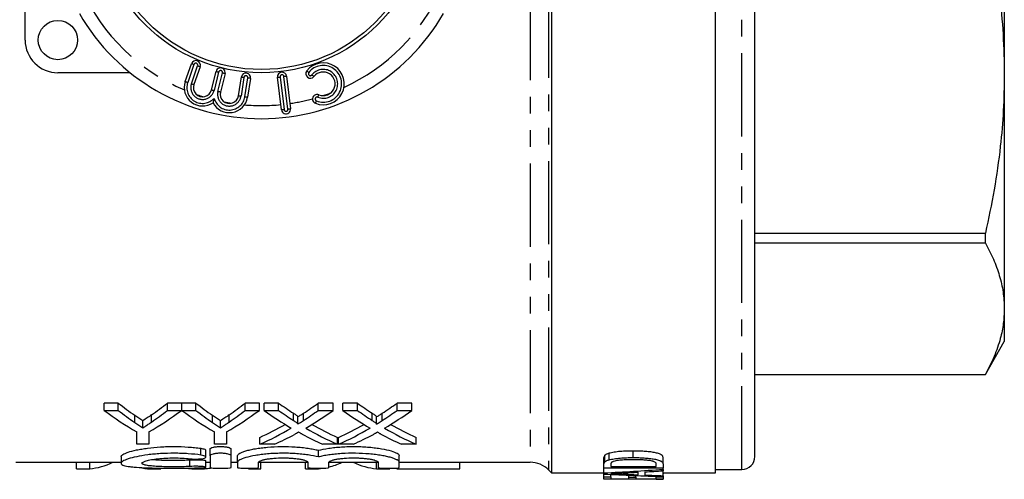
# Model space of a CAD drawing. Extents: x 135 to 268, y 42 to 280.
# Drawn here: x 193 to 268, y 42 to 77 of the extents above; entities that cross this region are included whole.
import ezdxf

# ---------------------------------------------------------------- set-up
doc = ezdxf.new("R2010")
doc.units = 0
doc.linetypes.add('PHANTOM', pattern=[12.7, 6.35, -1.27, 1.27, -1.27, 1.27, -1.27])
doc.layers.get('0').update_dxf_attribs({"linetype": 'CONTINUOUS'})

msp = doc.modelspace()

# ---------------------------------------------------------------- linework, layer by layer
at = {"color": 7, "linetype": 'CONTINUOUS'}
for p, q in [((268.159, 98.193), (268.159, 72.936)), ((249.159, 43.814), (249.159, 81.103)), ((246.159, 42.564), (246.159, 80.708)), ((233.659, 79.062), (233.659, 42.564)), ((193.559, 75.564), (193.559, 78.522)), ((205.755, 72.388), (206.227, 73.759)), ((206.888, 73.531), (206.416, 72.16)), ((201.572, 73.064), (196.059, 73.064)), ((207.757, 71.763), (208.108, 73.17)), ((208.787, 73), (208.437, 71.593)), ((213.479, 72.803), (213.784, 70.322)), ((268.159, 72.936), (268.159, 55.076)), ((209.807, 71.315), (210.034, 72.747)), ((210.725, 72.637), (210.499, 71.205)), ((213.089, 70.237), (212.784, 72.718)), ((249.159, 60.846), (266.716, 60.846)), ((266.716, 60.084), (266.716, 60.846)), ((266.716, 60.084), (249.159, 60.084)), ((268.159, 55.076), (268.159, 52.564)), ((266.716, 50.064), (268.159, 52.564)), ((249.159, 50.069), (266.716, 50.069)), ((249.159, 50.064), (266.716, 50.064)), ((266.716, 50.064), (266.716, 50.069)), ((200.653, 47.884), (199.568, 47.884)), ((199.568, 47.325), (199.568, 47.884)), ((199.568, 47.325), (200.653, 47.325)), ((200.653, 47.325), (200.653, 47.884)), ((205.485, 47.884), (204.401, 47.884)), ((204.401, 47.325), (204.401, 47.884)), ((204.401, 47.325), (205.485, 47.325)), ((205.485, 47.325), (205.485, 47.884)), ((206.57, 47.884), (205.495, 47.884)), ((205.495, 47.325), (205.495, 47.884)), ((205.495, 47.325), (206.57, 47.325)), ((206.57, 47.325), (206.57, 47.884)), ((211.402, 47.884), (210.317, 47.884)), ((210.317, 47.325), (210.317, 47.884)), ((210.317, 47.325), (211.402, 47.325)), ((211.402, 47.325), (211.402, 47.884)), ((212.869, 47.884), (211.765, 47.884)), ((211.765, 47.325), (211.765, 47.884)), ((211.765, 47.325), (212.869, 47.325)), ((212.869, 47.325), (212.869, 47.884)), ((217.015, 47.884), (215.895, 47.884)), ((215.895, 47.325), (215.895, 47.884)), ((215.895, 47.325), (217.015, 47.325)), ((217.015, 47.325), (217.015, 47.884)), ((218.869, 47.884), (217.765, 47.884)), ((217.765, 47.325), (217.765, 47.884)), ((217.765, 47.325), (218.869, 47.325)), ((218.869, 47.325), (218.869, 47.884)), ((223.015, 47.884), (221.895, 47.884)), ((221.895, 47.325), (221.895, 47.884)), ((221.895, 47.325), (223.015, 47.325)), ((223.015, 47.325), (223.015, 47.884)), ((201.914, 46.4), (201.914, 46.946)), ((202.528, 45.994), (202.528, 46.534)), ((203.19, 46.432), (203.19, 46.979)), ((207.83, 46.4), (207.83, 46.946)), ((208.445, 45.994), (208.445, 46.534)), ((209.106, 46.432), (209.106, 46.979)), ((214.003, 46.55), (214.003, 47.098)), ((214.341, 46.28), (214.341, 46.824)), ((214.765, 46.549), (214.765, 47.097)), ((220.003, 46.55), (220.003, 47.098)), ((220.341, 46.28), (220.341, 46.824)), ((220.765, 46.549), (220.765, 47.097)), ((202.068, 44.735), (202.068, 45.682)), ((202.985, 45.682), (202.985, 44.735)), ((207.985, 44.735), (207.985, 45.682)), ((208.902, 45.682), (208.902, 44.735)), ((211.432, 44.735), (211.432, 45.258)), ((217.348, 44.735), (217.348, 45.258)), ((217.432, 44.735), (217.432, 45.258)), ((223.348, 44.735), (223.348, 45.258)), ((202.985, 44.735), (202.068, 44.735)), ((207.33, 43.767), (207.33, 44.278)), ((207.646, 43.867), (207.646, 44.38)), ((208.902, 44.735), (207.985, 44.735)), ((209.246, 43.867), (209.246, 44.38)), ((212.55, 44.735), (211.432, 44.735)), ((215.903, 43.769), (215.903, 44.28)), ((217.348, 44.735), (216.243, 44.735)), ((218.55, 44.735), (217.432, 44.735)), ((223.348, 44.735), (222.243, 44.735)), ((200.864, 43.793), (200.864, 43.294)), ((207.646, 43.867), (207.646, 42.956)), ((209.246, 42.956), (209.246, 43.867)), ((209.746, 43.365), (209.746, 43.871)), ((222.059, 43.365), (222.059, 43.871)), ((237.659, 43.221), (237.659, 43.721)), ((237.724, 43.395), (237.724, 43.895)), ((238.046, 43.548), (238.046, 44.048)), ((239.885, 43.722), (239.885, 44.222)), ((242.159, 43.236), (242.159, 43.736)), ((192.859, 43.364), (200.864, 43.364)), ((197.474, 42.876), (197.474, 43.364)), ((197.474, 42.876), (198.482, 42.876)), ((198.482, 42.876), (198.482, 43.364)), ((202.893, 42.876), (203.901, 42.876)), ((206.255, 42.876), (207.223, 42.876)), ((207.223, 42.876), (207.223, 42.963)), ((207.33, 42.99), (207.33, 43.491)), ((207.33, 43.364), (207.646, 43.364)), ((209.246, 43.364), (209.746, 43.364)), ((209.746, 43.365), (209.746, 42.956)), ((210.585, 42.876), (211.508, 42.876)), ((211.346, 42.956), (211.346, 43.365)), ((211.401, 43.364), (215.085, 43.364)), ((211.508, 42.876), (211.508, 43.364)), ((214.91, 42.876), (214.91, 43.364)), ((214.91, 42.876), (215.918, 42.876)), ((215.103, 43.365), (215.103, 42.956)), ((216.703, 42.956), (216.703, 43.365)), ((216.758, 43.364), (220.442, 43.364)), ((220.329, 42.876), (220.329, 43.364)), ((220.329, 42.876), (221.337, 42.876)), ((220.459, 43.365), (220.459, 42.956)), ((221.867, 42.876), (221.867, 42.926)), ((221.867, 42.876), (226.688, 42.876)), ((222.059, 42.956), (222.059, 43.365)), ((222.059, 43.364), (232.031, 43.364)), ((226.688, 42.876), (226.688, 43.364)), ((233.445, 42.779), (233.659, 42.564)), ((237.659, 42.92), (237.659, 43.221)), ((242.159, 42.92), (237.659, 42.92)), ((237.659, 42.553), (237.659, 42.92)), ((238.179, 43.223), (238.179, 43.041)), ((238.179, 43.041), (241.64, 43.041)), ((241.64, 43.041), (241.64, 43.226)), ((242.159, 43.236), (242.159, 42.92)), ((242.159, 42.825), (242.159, 42.92)), ((242.159, 42.825), (242.159, 42.713)), ((246.159, 42.814), (248.159, 42.814)), ((233.659, 42.564), (237.659, 42.564)), ((237.602, 42.531), (237.602, 42.564)), ((237.659, 42.46), (237.659, 42.553)), ((237.659, 42.243), (237.659, 42.46)), ((237.659, 42.077), (237.659, 42.243)), ((237.659, 42.243), (238.179, 42.243)), ((242.159, 42.077), (237.659, 42.077)), ((238.179, 42.243), (238.179, 42.435)), ((238.179, 42.243), (238.179, 42.095)), ((238.179, 42.095), (239.563, 42.095)), ((239.006, 42.467), (239.006, 42.545)), ((239.563, 42.228), (239.563, 42.373)), ((239.563, 42.095), (239.563, 42.228)), ((239.563, 42.228), (240.082, 42.228)), ((240.082, 42.228), (240.082, 42.352)), ((240.082, 42.228), (240.082, 42.095)), ((240.082, 42.095), (241.64, 42.095)), ((240.256, 42.413), (240.256, 42.608)), ((240.775, 42.636), (240.775, 42.392)), ((241.64, 42.254), (241.64, 42.291)), ((241.64, 42.254), (242.159, 42.254)), ((241.64, 42.095), (241.64, 42.254)), ((241.64, 42.066), (241.64, 42.077)), ((241.64, 42.066), (242.159, 42.066)), ((241.64, 42.064), (241.64, 42.066)), ((241.64, 42.064), (242.159, 42.064)), ((242.159, 42.338), (242.159, 42.713)), ((242.159, 42.564), (246.159, 42.564)), ((242.159, 42.472), (242.217, 42.532)), ((242.159, 42.338), (242.159, 42.273)), ((242.159, 42.254), (242.159, 42.273)), ((242.159, 42.254), (242.159, 42.077)), ((242.159, 42.066), (242.159, 42.077)), ((242.159, 42.066), (242.159, 42.064)), ((242.217, 42.532), (242.217, 42.564))]:
    msp.add_line(p, q, dxfattribs=at)
at = {"color": 8, "linetype": 'PHANTOM'}
for p, q in [((248.159, 42.814), (248.159, 80.971)), ((232.031, 78.848), (232.031, 43.364)), ((233.445, 79.034), (233.445, 42.779)), ((206.416, 73.694), (205.944, 72.323)), ((206.227, 72.225), (206.699, 73.596)), ((208.302, 73.121), (207.952, 71.714)), ((208.243, 71.642), (208.593, 73.049)), ((213.585, 70.298), (213.28, 72.779)), ((210.232, 72.715), (210.005, 71.283)), ((210.301, 71.236), (210.528, 72.668)), ((212.983, 72.742), (213.287, 70.261)), ((206.946, 43.915), (206.946, 44.428)), ((206.113, 43.048), (206.113, 43.55))]:
    msp.add_line(p, q, dxfattribs=at)
at = {"color": 8, "linetype": 'PHANTOM', "flags": 128}
for points in [[(206.416, 73.694), (206.379, 73.706), (206.343, 73.719), (206.311, 73.73), (206.282, 73.74), (206.258, 73.748), (206.241, 73.754), (206.23, 73.758), (206.227, 73.759)], [(206.699, 73.596), (206.736, 73.583), (206.772, 73.571), (206.804, 73.56), (206.833, 73.55), (206.857, 73.542), (206.874, 73.536), (206.885, 73.532), (206.888, 73.531)], [(208.108, 73.17), (208.112, 73.169), (208.123, 73.166), (208.141, 73.161), (208.165, 73.155), (208.195, 73.148), (208.228, 73.14), (208.264, 73.131), (208.302, 73.121)], [(208.787, 73), (208.784, 73.001), (208.773, 73.004), (208.755, 73.008), (208.731, 73.014), (208.701, 73.022), (208.668, 73.03), (208.631, 73.039), (208.593, 73.049)], [(213.479, 72.803), (213.475, 72.803), (213.464, 72.801), (213.445, 72.799), (213.421, 72.796), (213.391, 72.792), (213.356, 72.788), (213.319, 72.784), (213.28, 72.779)], [(215.015, 73.211), (215.018, 73.208), (215.026, 73.201), (215.041, 73.19), (215.061, 73.174), (215.084, 73.156), (215.112, 73.134), (215.141, 73.111), (215.172, 73.087)], [(215.408, 72.902), (215.439, 72.878), (215.468, 72.855), (215.495, 72.833), (215.519, 72.815), (215.539, 72.799), (215.553, 72.788), (215.562, 72.781), (215.565, 72.778)], [(205.944, 72.323), (205.907, 72.335), (205.871, 72.348), (205.839, 72.359), (205.81, 72.369), (205.786, 72.377), (205.769, 72.383), (205.758, 72.387), (205.755, 72.388)], [(206.227, 72.225), (206.264, 72.212), (206.3, 72.2), (206.332, 72.189), (206.361, 72.179), (206.385, 72.171), (206.402, 72.165), (206.413, 72.161), (206.416, 72.16)], [(210.034, 72.747), (210.038, 72.746), (210.049, 72.744), (210.067, 72.741), (210.092, 72.738), (210.122, 72.733), (210.156, 72.727), (210.193, 72.721), (210.232, 72.715)], [(210.725, 72.637), (210.722, 72.638), (210.71, 72.64), (210.692, 72.642), (210.668, 72.646), (210.638, 72.651), (210.604, 72.656), (210.566, 72.662), (210.528, 72.668)], [(212.784, 72.718), (212.788, 72.718), (212.799, 72.72), (212.818, 72.722), (212.842, 72.725), (212.872, 72.729), (212.907, 72.733), (212.944, 72.738), (212.983, 72.742)], [(207.757, 71.763), (207.761, 71.762), (207.772, 71.759), (207.79, 71.755), (207.814, 71.749), (207.844, 71.741), (207.877, 71.733), (207.914, 71.724), (207.952, 71.714)], [(208.437, 71.593), (208.433, 71.594), (208.422, 71.597), (208.404, 71.602), (208.38, 71.608), (208.35, 71.615), (208.317, 71.623), (208.28, 71.632), (208.243, 71.642)], [(209.807, 71.315), (209.811, 71.314), (209.822, 71.312), (209.841, 71.309), (209.865, 71.305), (209.895, 71.301), (209.929, 71.295), (209.966, 71.289), (210.005, 71.283)], [(215.863, 71.202), (215.878, 71.238), (215.892, 71.273), (215.905, 71.305), (215.916, 71.333), (215.925, 71.356), (215.932, 71.373), (215.936, 71.384), (215.938, 71.387)], [(210.301, 71.236), (210.34, 71.23), (210.377, 71.224), (210.411, 71.219), (210.441, 71.214), (210.465, 71.21), (210.484, 71.207), (210.495, 71.206), (210.499, 71.205)], [(215.677, 70.738), (215.679, 70.741), (215.683, 70.752), (215.69, 70.769), (215.699, 70.792), (215.71, 70.82), (215.723, 70.852), (215.737, 70.887), (215.752, 70.923)], [(213.287, 70.261), (213.249, 70.256), (213.211, 70.252), (213.177, 70.247), (213.147, 70.244), (213.122, 70.241), (213.104, 70.238), (213.093, 70.237), (213.089, 70.237)], [(213.585, 70.298), (213.624, 70.302), (213.661, 70.307), (213.695, 70.311), (213.725, 70.315), (213.75, 70.318), (213.768, 70.32), (213.78, 70.321), (213.784, 70.322)]]:
    msp.add_lwpolyline(points, dxfattribs=at)
at = {"color": 7, "linetype": 'CONTINUOUS'}
for centre, radius in [((211.559, 85.564), 12.5), ((211.559, 85.564), 12.25), ((196.059, 75.564), 1.5)]:
    msp.add_circle(centre, radius, dxfattribs=at)
at = {"color": 8, "linetype": 'PHANTOM'}
for centre, radius, start, end in [((211.559, 85.564), 15, 204.29514, 246.96006), ((211.559, 85.564), 15, 294.79156, 335.70486), ((206.558, 73.645), 0.15, 341, 161), ((216.273, 72.223), 1.4, 248.1301, 141.8699), ((208.448, 73.085), 0.15, 346, 166), ((210.38, 72.692), 0.15, 351, 171), ((213.131, 72.761), 0.15, 7, 187), ((215.29, 72.994), 0.15, 141.8699, 321.8699), ((216.273, 72.223), 1.1, 248.1301, 141.8699), ((207.078, 71.932), 1.2, 161, 317.04498), ((207.078, 71.932), 0.9, 161, 346), ((211.559, 85.564), 15, 250.78924, 252.81851), ((209.116, 71.424), 0.9, 166, 351), ((211.559, 85.564), 15, 288.29524, 290.62194), ((209.116, 71.424), 1.2, 194.95502, 351), ((211.559, 85.564), 15, 259.18149, 261.21076), ((211.559, 85.564), 15, 265.03994, 275.66298), ((211.559, 85.564), 15, 278.33702, 285.06424), ((215.807, 71.063), 0.15, 68.1301, 248.1301), ((213.436, 70.279), 0.15, 187, 7)]:
    msp.add_arc(centre, radius, start, end, dxfattribs=at)
at = {"color": 7, "linetype": 'CONTINUOUS'}
for centre, radius, start, end in [((211.559, 85.564), 16, 209.92481, 330.07519), ((196.059, 75.564), 2.5, 180, 270), ((206.558, 73.645), 0.35, 341, 161), ((216.273, 72.223), 1.6, 248.1301, 141.8699), ((208.448, 73.085), 0.35, 346, 166), ((210.38, 72.692), 0.35, 351, 171), ((213.131, 72.761), 0.35, 7, 187), ((215.29, 72.994), 0.35, 141.8699, 321.8699), ((216.273, 72.223), 0.9, 248.1301, 141.8699), ((207.078, 71.932), 1.4, 161, 304.59038), ((207.078, 71.932), 0.7, 161, 346), ((209.116, 71.424), 0.7, 166, 351), ((215.807, 71.063), 0.35, 68.1301, 248.1301), ((209.116, 71.424), 1.4, 207.40962, 351), ((213.436, 70.279), 0.35, 187, 7), ((248.159, 43.814), 1, 270, 0), ((232.031, 41.364), 2, 45, 90)]:
    msp.add_arc(centre, radius, start, end, dxfattribs=at)
for centre, major_axis, ratio, start_param, end_param in [((212.248, 85.564), (0, 42.7), 0.667362, 2.680458, 2.776287), ((212.706, 85.564), (0, 42.2), 0.634338, 2.674562, 2.726634), ((212.706, 85.564), (0, 42.7), 0.634338, 2.680458, 2.731787), ((192.805, 85.564), (0, 42.7), 0.667362, 3.506898, 3.602728), ((192.372, 85.564), (0, 42.2), 0.633084, 3.558474, 3.608623), ((192.372, 85.564), (0, 42.7), 0.633084, 3.553294, 3.602728), ((218.124, 85.564), (0, 42.7), 0.664692, 2.680458, 2.776287), ((218.622, 85.564), (0, 42.2), 0.634338, 2.674562, 2.726634), ((218.622, 85.564), (0, 42.7), 0.634338, 2.680458, 2.731787), ((198.722, 85.564), (0, 42.7), 0.667362, 3.506898, 3.602728), ((198.289, 85.564), (0, 42.2), 0.633084, 3.558474, 3.608623), ((198.289, 85.564), (0, 42.7), 0.633084, 3.553294, 3.602728), ((224.857, 85.564), (0, 42.7), 0.689072, 2.680458, 2.757577), ((225.962, 85.564), (0, 42.2), 0.689082, 2.674562, 2.717783), ((225.962, 85.564), (0, 42.7), 0.689082, 2.680458, 2.723059), ((202.858, 85.564), (0, 42.2), 0.686166, 3.565369, 3.608623), ((202.858, 85.564), (0, 42.7), 0.686166, 3.560093, 3.602728), ((203.968, 85.564), (0, 42.7), 0.68669, 3.525345, 3.602728), ((230.857, 85.564), (0, 42.7), 0.689072, 2.680458, 2.757577), ((231.962, 85.564), (0, 42.2), 0.689082, 2.674562, 2.717783), ((231.962, 85.564), (0, 42.7), 0.689082, 2.680458, 2.723059), ((208.858, 85.564), (0, 42.2), 0.686166, 3.565369, 3.608623), ((208.858, 85.564), (0, 42.7), 0.686166, 3.560093, 3.602728), ((209.968, 85.564), (0, 42.7), 0.68669, 3.525345, 3.602728), ((202.846, 85.564), (0, 42.2), 0.686895, 3.442313, 3.513442), ((202.846, 85.564), (0, 42.7), 0.686895, 3.438684, 3.525608), ((225.96, 85.564), (0, 42.7), 0.688947, 2.757841, 2.844501), ((225.96, 85.564), (0, 42.2), 0.688947, 2.769962, 2.840872), ((208.846, 85.564), (0, 42.2), 0.686895, 3.442313, 3.513442), ((208.846, 85.564), (0, 42.7), 0.686895, 3.438684, 3.525608), ((231.96, 85.564), (0, 42.7), 0.688947, 2.757841, 2.844501), ((231.96, 85.564), (0, 42.2), 0.688947, 2.769962, 2.840872), ((203.957, 85.564), (0, 42.7), 0.687427, 3.438684, 3.493968), ((224.853, 85.564), (0, 42.7), 0.688776, 2.787722, 2.844501), ((209.957, 85.564), (0, 42.7), 0.687427, 3.438684, 3.493968), ((230.853, 85.564), (0, 42.7), 0.688776, 2.787722, 2.844501), ((198.162, 85.564), (0, 42.7), 0.320011, 3.165014, 3.294776), ((203.213, 85.564), (0, 42.7), 0.32057, 3.086366, 3.118171), ((206.593, 85.564), (0, 42.7), 0.338341, 3.100681, 3.118171), ((206.884, 85.564), (0, 42.7), 0.338341, 3.165014, 3.196156), ((215.598, 85.564), (0, 42.7), 0.320011, 3.165014, 3.175458), ((215.598, 85.564), (0, 42.7), 0.320011, 3.222512, 3.294776), ((220.649, 85.564), (0, 42.7), 0.32057, 2.98841, 3.118171), ((219.343, 85.064), (121.825, 0), 0.352965, 4.863314, 4.900792), ((254.133, 85.064), (121.756, 0), 0.353165, 4.576672, 4.613888), ((257.046, 85.064), (132.146, 0), 0.325397, 4.575445, 4.584983), ((219.319, 85.064), (132.05, 0), 0.325635, 4.862635, 4.87161), ((219.353, 85.064), (131.832, 0), 0.326172, 4.875603, 4.886257), ((257.006, 85.064), (131.832, 0), 0.326172, 4.588955, 4.599532)]:
    msp.add_ellipse(centre, major_axis=major_axis, ratio=ratio, start_param=start_param, end_param=end_param, dxfattribs=at)
for points, knots in [([(266.716, 85.026), (266.93, 84.035), (267.359, 82.054), (267.807, 79.04), (268.103, 75.999), (268.141, 73.957), (268.159, 72.936)], [0, 0, 0, 0, 0.248675, 0.497329, 0.74867, 1, 1, 1, 1]), ([(268.159, 72.936), (268.145, 72.023), (268.115, 70.196), (267.858, 67.261), (267.423, 64.136), (266.952, 61.944), (266.716, 60.846)], [0, 0, 0, 0, 0.224642, 0.449872, 0.724519, 1, 1, 1, 1]), ([(207.957, 71.114), (207.956, 71.113), (207.944, 71.063), (207.922, 70.976), (207.897, 70.874), (207.882, 70.816), (207.874, 70.785), (207.874, 70.781), (207.873, 70.78)], [0, 0, 0, 0, 0.007014, 0.357807, 0.606757, 0.769965, 0.884702, 1, 1, 1, 1]), ([(266.716, 60.084), (266.93, 59.674), (267.359, 58.853), (267.807, 57.605), (268.103, 56.345), (268.141, 55.499), (268.159, 55.076)], [0, 0, 0, 0, 0.248675, 0.497329, 0.74867, 1, 1, 1, 1]), ([(268.159, 55.076), (268.145, 54.698), (268.115, 53.942), (267.858, 52.726), (267.423, 51.431), (266.952, 50.523), (266.716, 50.069)], [0, 0, 0, 0, 0.224642, 0.449872, 0.724519, 1, 1, 1, 1]), ([(202.528, 46.534), (202.477, 46.567), (202.426, 46.601), (202.375, 46.635), (202.323, 46.669), (202.272, 46.703), (202.221, 46.737), (202.118, 46.805), (202.016, 46.875), (201.914, 46.946)], [0, 0, 0, 0, 0.000304462, 0.000304462, 0.000304462, 0.000608923, 0.000608923, 0.000608923, 0.00121794, 0.00121794, 0.00121794, 0.00121794]), ([(203.19, 46.979), (203.08, 46.902), (202.97, 46.827), (202.86, 46.753), (202.805, 46.715), (202.75, 46.679), (202.695, 46.642), (202.639, 46.606), (202.584, 46.57), (202.528, 46.534)], [0, 0, 0, 0, 0.000655767, 0.000655767, 0.000655767, 0.000983692, 0.000983692, 0.000983692, 0.001311631, 0.001311631, 0.001311631, 0.001311631]), ([(208.445, 46.534), (208.394, 46.567), (208.343, 46.601), (208.291, 46.635), (208.24, 46.669), (208.189, 46.703), (208.137, 46.737), (208.035, 46.805), (207.933, 46.875), (207.83, 46.946)], [0, 0, 0, 0, 0.000304462, 0.000304462, 0.000304462, 0.000608923, 0.000608923, 0.000608923, 0.00121794, 0.00121794, 0.00121794, 0.00121794]), ([(209.106, 46.979), (208.997, 46.902), (208.887, 46.827), (208.777, 46.753), (208.722, 46.715), (208.667, 46.679), (208.611, 46.642), (208.556, 46.606), (208.5, 46.57), (208.445, 46.534)], [0, 0, 0, 0, 0.000655767, 0.000655767, 0.000655767, 0.000983692, 0.000983692, 0.000983692, 0.001311631, 0.001311631, 0.001311631, 0.001311631]), ([(214.341, 46.824), (214.341, 46.837), (214.335, 46.849), (214.314, 46.873), (214.301, 46.885), (214.261, 46.919), (214.23, 46.942), (214.137, 47.009), (214.07, 47.053), (214.003, 47.098)], [0, 0, 0, 0, 0.125, 0.125, 0.25, 0.25, 0.5, 0.5, 1, 1, 1, 1]), ([(214.003, 46.55), (214.07, 46.506), (214.137, 46.463), (214.23, 46.396), (214.26, 46.374), (214.3, 46.34), (214.313, 46.329), (214.335, 46.305), (214.341, 46.293), (214.341, 46.28)], [0, 0, 0, 0, 0.5, 0.5, 0.75, 0.75, 0.875, 0.875, 1, 1, 1, 1]), ([(214.765, 47.097), (214.694, 47.051), (214.624, 47.005), (214.553, 46.96), (214.518, 46.937), (214.482, 46.914), (214.447, 46.892), (214.412, 46.869), (214.376, 46.847), (214.341, 46.824)], [0, 0, 0, 0, 0.000399141, 0.000399141, 0.000399141, 0.0005987188, 0.0005987188, 0.0005987188, 0.0007983002, 0.0007983002, 0.0007983002, 0.0007983002]), ([(214.341, 46.28), (214.376, 46.302), (214.412, 46.324), (214.447, 46.347), (214.5, 46.38), (214.553, 46.414), (214.606, 46.447), (214.659, 46.481), (214.712, 46.515), (214.765, 46.549)], [0, 0, 0, 0, 0.0001992453, 0.0001992453, 0.0001992453, 0.0004981227, 0.0004981227, 0.0004981227, 0.0007970075, 0.0007970075, 0.0007970075, 0.0007970075]), ([(220.341, 46.824), (220.341, 46.837), (220.335, 46.849), (220.314, 46.873), (220.301, 46.885), (220.261, 46.919), (220.23, 46.942), (220.137, 47.009), (220.07, 47.053), (220.003, 47.098)], [0, 0, 0, 0, 0.125, 0.125, 0.25, 0.25, 0.5, 0.5, 1, 1, 1, 1]), ([(220.003, 46.55), (220.07, 46.506), (220.137, 46.463), (220.23, 46.396), (220.26, 46.374), (220.3, 46.34), (220.313, 46.329), (220.335, 46.305), (220.341, 46.293), (220.341, 46.28)], [0, 0, 0, 0, 0.5, 0.5, 0.75, 0.75, 0.875, 0.875, 1, 1, 1, 1]), ([(220.765, 47.097), (220.694, 47.051), (220.624, 47.005), (220.553, 46.96), (220.518, 46.937), (220.482, 46.914), (220.447, 46.892), (220.412, 46.869), (220.376, 46.847), (220.341, 46.824)], [0, 0, 0, 0, 0.000399141, 0.000399141, 0.000399141, 0.0005987188, 0.0005987188, 0.0005987188, 0.0007983002, 0.0007983002, 0.0007983002, 0.0007983002]), ([(220.341, 46.28), (220.376, 46.302), (220.412, 46.324), (220.447, 46.347), (220.5, 46.38), (220.553, 46.414), (220.606, 46.447), (220.659, 46.481), (220.712, 46.515), (220.765, 46.549)], [0, 0, 0, 0, 0.0001992453, 0.0001992453, 0.0001992453, 0.0004981227, 0.0004981227, 0.0004981227, 0.0007970075, 0.0007970075, 0.0007970075, 0.0007970075]), ([(201.914, 46.4), (202.016, 46.33), (202.118, 46.262), (202.221, 46.194), (202.272, 46.16), (202.323, 46.127), (202.375, 46.093), (202.426, 46.06), (202.477, 46.027), (202.528, 45.994)], [0, 0, 0, 0, 0.000607977, 0.000607977, 0.000607977, 0.000911994, 0.000911994, 0.000911994, 0.00121602, 0.00121602, 0.00121602, 0.00121602]), ([(202.528, 45.994), (202.584, 46.029), (202.639, 46.065), (202.695, 46.101), (202.777, 46.155), (202.86, 46.209), (202.943, 46.264), (203.025, 46.32), (203.108, 46.376), (203.19, 46.432)], [0, 0, 0, 0, 0.000327361, 0.000327361, 0.000327361, 0.000818448, 0.000818448, 0.000818448, 0.001309578, 0.001309578, 0.001309578, 0.001309578]), ([(207.83, 46.4), (207.933, 46.33), (208.035, 46.262), (208.137, 46.194), (208.189, 46.16), (208.24, 46.127), (208.291, 46.093), (208.343, 46.06), (208.394, 46.027), (208.445, 45.994)], [0, 0, 0, 0, 0.000607977, 0.000607977, 0.000607977, 0.000911994, 0.000911994, 0.000911994, 0.00121602, 0.00121602, 0.00121602, 0.00121602]), ([(208.445, 45.994), (208.5, 46.029), (208.556, 46.065), (208.611, 46.101), (208.694, 46.155), (208.777, 46.209), (208.859, 46.264), (208.942, 46.32), (209.024, 46.376), (209.106, 46.432)], [0, 0, 0, 0, 0.000327361, 0.000327361, 0.000327361, 0.000818448, 0.000818448, 0.000818448, 0.001309578, 0.001309578, 0.001309578, 0.001309578]), ([(214.394, 45.655), (214.343, 45.627), (214.292, 45.599), (214.24, 45.571), (214.215, 45.557), (214.189, 45.543), (214.164, 45.53), (214.139, 45.516), (214.114, 45.502), (214.088, 45.488)], [0, 0, 0, 0, 0.0002832863, 0.0002832863, 0.0002832863, 0.0004249351, 0.0004249351, 0.0004249351, 0.0005665845, 0.0005665845, 0.0005665845, 0.0005665845]), ([(214.661, 45.51), (214.639, 45.522), (214.616, 45.534), (214.594, 45.546), (214.56, 45.564), (214.527, 45.582), (214.494, 45.6), (214.46, 45.618), (214.427, 45.637), (214.394, 45.655)], [0, 0, 0, 0, 0.0001229371, 0.0001229371, 0.0001229371, 0.0003073462, 0.0003073462, 0.0003073462, 0.0004917594, 0.0004917594, 0.0004917594, 0.0004917594]), ([(220.394, 45.655), (220.343, 45.627), (220.292, 45.599), (220.24, 45.571), (220.215, 45.557), (220.189, 45.543), (220.164, 45.53), (220.139, 45.516), (220.114, 45.502), (220.088, 45.488)], [0, 0, 0, 0, 0.0002832863, 0.0002832863, 0.0002832863, 0.0004249351, 0.0004249351, 0.0004249351, 0.0005665845, 0.0005665845, 0.0005665845, 0.0005665845]), ([(220.661, 45.51), (220.639, 45.522), (220.616, 45.534), (220.594, 45.546), (220.56, 45.564), (220.527, 45.582), (220.494, 45.6), (220.46, 45.618), (220.427, 45.637), (220.394, 45.655)], [0, 0, 0, 0, 0.0001229371, 0.0001229371, 0.0001229371, 0.0003073462, 0.0003073462, 0.0003073462, 0.0004917594, 0.0004917594, 0.0004917594, 0.0004917594]), ([(200.864, 43.793), (200.864, 43.844), (200.91, 43.899), (201.047, 43.985), (201.104, 44.014), (201.24, 44.073), (201.317, 44.102), (201.581, 44.19), (201.799, 44.248), (202.173, 44.327), (202.305, 44.353), (202.585, 44.4), (202.733, 44.422), (203.197, 44.483), (203.523, 44.515), (204.04, 44.547), (204.217, 44.555), (204.57, 44.565), (204.746, 44.567), (205.278, 44.565), (205.637, 44.552), (206.146, 44.516), (206.312, 44.502), (206.637, 44.468), (206.796, 44.449), (206.946, 44.428)], [0, 0, 0, 0, 0.125, 0.125, 0.1875, 0.1875, 0.25, 0.25, 0.375, 0.375, 0.4375, 0.4375, 0.5, 0.5, 0.625, 0.625, 0.6875, 0.6875, 0.75, 0.75, 0.875, 0.875, 0.9375, 0.9375, 1, 1, 1, 1]), ([(206.946, 44.428), (207, 44.419), (207.126, 44.399), (207.261, 44.353), (207.334, 44.309), (207.322, 44.284), (207.32, 44.278)], [0, 0, 0, 0, 0.236993, 0.561702, 0.89418, 1, 1, 1, 1]), ([(207.646, 44.38), (207.646, 44.403), (207.667, 44.426), (207.745, 44.471), (207.804, 44.491), (207.95, 44.527), (208.04, 44.541), (208.233, 44.561), (208.34, 44.566), (208.551, 44.566), (208.658, 44.561), (208.853, 44.541), (208.941, 44.527), (209.09, 44.491), (209.147, 44.471), (209.226, 44.426), (209.246, 44.403), (209.246, 44.38)], [0, 0, 0, 0, 0.125, 0.125, 0.25, 0.25, 0.375, 0.375, 0.5, 0.5, 0.625, 0.625, 0.75, 0.75, 0.875, 0.875, 1, 1, 1, 1]), ([(209.746, 43.871), (209.746, 43.927), (209.8, 43.986), (209.959, 44.079), (210.025, 44.11), (210.18, 44.171), (210.269, 44.201), (210.471, 44.261), (210.584, 44.29), (210.828, 44.346), (210.958, 44.372), (211.238, 44.42), (211.388, 44.443), (211.7, 44.483), (211.862, 44.501), (212.362, 44.544), (212.72, 44.562), (213.432, 44.569), (213.795, 44.559), (214.31, 44.526), (214.478, 44.511), (214.804, 44.477), (214.962, 44.457), (215.26, 44.413), (215.401, 44.389), (215.666, 44.336), (215.79, 44.308), (215.903, 44.28)], [0, 0, 0, 0, 0.125, 0.125, 0.1875, 0.1875, 0.25, 0.25, 0.3125, 0.3125, 0.375, 0.375, 0.4375, 0.4375, 0.5, 0.5, 0.625, 0.625, 0.75, 0.75, 0.8125, 0.8125, 0.875, 0.875, 0.9375, 0.9375, 1, 1, 1, 1]), ([(215.903, 44.28), (216.13, 44.338), (216.393, 44.39), (216.843, 44.457), (217, 44.477), (217.324, 44.511), (217.491, 44.525), (217.836, 44.548), (218.014, 44.556), (218.369, 44.566), (218.547, 44.567), (218.904, 44.564), (219.084, 44.559), (219.435, 44.542), (219.607, 44.53), (219.941, 44.501), (220.105, 44.483), (220.417, 44.443), (220.565, 44.421), (220.985, 44.348), (221.234, 44.291), (221.635, 44.172), (221.794, 44.109), (221.952, 44.018), (221.992, 43.987), (222.046, 43.928), (222.059, 43.899), (222.059, 43.871)], [0, 0, 0, 0, 0.125, 0.125, 0.1875, 0.1875, 0.25, 0.25, 0.3125, 0.3125, 0.375, 0.375, 0.4375, 0.4375, 0.5, 0.5, 0.5625, 0.5625, 0.625, 0.625, 0.75, 0.75, 0.875, 0.875, 0.9375, 0.9375, 1, 1, 1, 1]), ([(206.946, 43.915), (206.643, 43.957), (206.321, 43.99), (205.811, 44.026), (205.636, 44.035), (205.285, 44.048), (205.109, 44.051), (204.58, 44.053), (204.22, 44.043), (203.708, 44.012), (203.54, 43.999), (203.212, 43.969), (203.05, 43.951), (202.59, 43.891), (202.31, 43.844), (201.806, 43.739), (201.592, 43.683), (201.326, 43.597), (201.246, 43.567), (201.11, 43.509), (201.053, 43.481), (200.914, 43.396), (200.865, 43.341), (200.863, 43.266), (200.873, 43.243), (200.917, 43.197), (200.951, 43.176), (201.087, 43.116), (201.22, 43.082), (201.486, 43.038), (201.585, 43.025), (201.8, 43.002), (201.917, 42.991), (202.292, 42.963), (202.58, 42.949), (203.039, 42.934), (203.198, 42.93), (203.528, 42.922), (203.699, 42.92), (204.213, 42.913), (204.566, 42.911), (205.28, 42.912), (205.629, 42.914), (206.141, 42.921), (206.31, 42.925), (206.636, 42.932), (206.794, 42.937), (206.946, 42.943)], [0, 0, 0, 0, 0.0625, 0.0625, 0.09375, 0.09375, 0.125, 0.125, 0.1875, 0.1875, 0.21875, 0.21875, 0.25, 0.25, 0.3125, 0.3125, 0.375, 0.375, 0.40625, 0.40625, 0.4375, 0.4375, 0.5, 0.5, 0.53125, 0.53125, 0.5625, 0.5625, 0.625, 0.625, 0.65625, 0.65625, 0.6875, 0.6875, 0.75, 0.75, 0.78125, 0.78125, 0.8125, 0.8125, 0.875, 0.875, 0.9375, 0.9375, 0.96875, 0.96875, 1, 1, 1, 1]), ([(206.113, 43.048), (205.93, 43.037), (205.736, 43.03), (205.328, 43.019), (205.114, 43.017), (204.691, 43.016), (204.475, 43.018), (204.065, 43.027), (203.865, 43.034), (203.495, 43.054), (203.326, 43.066), (203.023, 43.096), (202.893, 43.114), (202.681, 43.155), (202.599, 43.179), (202.491, 43.231), (202.463, 43.259), (202.464, 43.319), (202.492, 43.35), (202.603, 43.414), (202.684, 43.446), (202.897, 43.509), (203.027, 43.539), (203.326, 43.593), (203.498, 43.618), (203.865, 43.658), (204.064, 43.674), (204.476, 43.694), (204.686, 43.699), (205.115, 43.698), (205.325, 43.692), (205.733, 43.668), (205.931, 43.651), (206.113, 43.63)], [0, 0, 0, 0, 0.0625, 0.0625, 0.125, 0.125, 0.1875, 0.1875, 0.25, 0.25, 0.3125, 0.3125, 0.375, 0.375, 0.4375, 0.4375, 0.5, 0.5, 0.5625, 0.5625, 0.625, 0.625, 0.6875, 0.6875, 0.75, 0.75, 0.8125, 0.8125, 0.875, 0.875, 0.9375, 0.9375, 1, 1, 1, 1]), ([(203.283, 43.579), (203.384, 43.569), (203.679, 43.539), (204.342, 43.52), (205.152, 43.516), (205.753, 43.531), (206.049, 43.546), (206.113, 43.55)], [0, 0, 0, 0, 0.138967, 0.402317, 0.664997, 0.927491, 1, 1, 1, 1]), ([(206.113, 43.63), (206.204, 43.619), (206.304, 43.612), (206.514, 43.606), (206.622, 43.607), (206.826, 43.617), (206.924, 43.626), (207.092, 43.65), (207.163, 43.666), (207.324, 43.719), (207.356, 43.764), (207.257, 43.85), (207.127, 43.89), (206.946, 43.915)], [0, 0, 0, 0, 0.125, 0.125, 0.25, 0.25, 0.375, 0.375, 0.5, 0.5, 0.75, 0.75, 1, 1, 1, 1]), ([(206.113, 43.55), (206.193, 43.554), (206.353, 43.561), (206.627, 43.562), (206.888, 43.554), (207.111, 43.539), (207.262, 43.52), (207.334, 43.502), (207.323, 43.494), (207.32, 43.491)], [0, 0, 0, 0, 0.155738, 0.314421, 0.47274, 0.631242, 0.790345, 0.950073, 1, 1, 1, 1]), ([(209.246, 43.867), (209.246, 43.89), (209.226, 43.913), (209.147, 43.957), (209.089, 43.978), (208.942, 44.013), (208.853, 44.027), (208.659, 44.047), (208.553, 44.052), (208.342, 44.052), (208.235, 44.047), (208.04, 44.027), (207.952, 44.013), (207.729, 43.96), (207.646, 43.913), (207.646, 43.867)], [0, 0, 0, 0, 0.125, 0.125, 0.25, 0.25, 0.375, 0.375, 0.5, 0.5, 0.625, 0.625, 0.75, 0.75, 1, 1, 1, 1]), ([(215.903, 43.769), (215.675, 43.826), (215.412, 43.878), (214.963, 43.944), (214.805, 43.963), (214.481, 43.997), (214.314, 44.011), (213.97, 44.034), (213.791, 44.042), (213.437, 44.051), (213.259, 44.053), (212.902, 44.049), (212.722, 44.044), (212.371, 44.028), (212.2, 44.016), (211.866, 43.987), (211.702, 43.97), (211.39, 43.93), (211.242, 43.908), (210.822, 43.836), (210.573, 43.78), (210.171, 43.663), (210.012, 43.601), (209.802, 43.48), (209.746, 43.421), (209.746, 43.365)], [0, 0, 0, 0, 0.125, 0.125, 0.1875, 0.1875, 0.25, 0.25, 0.3125, 0.3125, 0.375, 0.375, 0.4375, 0.4375, 0.5, 0.5, 0.5625, 0.5625, 0.625, 0.625, 0.75, 0.75, 0.875, 0.875, 1, 1, 1, 1]), ([(211.346, 43.365), (211.346, 43.385), (211.358, 43.404), (211.406, 43.443), (211.441, 43.463), (211.535, 43.502), (211.592, 43.521), (211.727, 43.557), (211.806, 43.575), (211.978, 43.608), (212.072, 43.622), (212.277, 43.649), (212.387, 43.661), (212.727, 43.689), (212.976, 43.699), (213.346, 43.699), (213.471, 43.696), (213.714, 43.687), (213.832, 43.68), (214.06, 43.661), (214.17, 43.649), (214.374, 43.623), (214.469, 43.608), (214.643, 43.575), (214.721, 43.558), (214.856, 43.521), (214.914, 43.502), (215.054, 43.443), (215.103, 43.404), (215.103, 43.365)], [0, 0, 0, 0, 0.0625, 0.0625, 0.125, 0.125, 0.1875, 0.1875, 0.25, 0.25, 0.3125, 0.3125, 0.375, 0.375, 0.5, 0.5, 0.5625, 0.5625, 0.625, 0.625, 0.6875, 0.6875, 0.75, 0.75, 0.8125, 0.8125, 0.875, 0.875, 1, 1, 1, 1]), ([(222.059, 43.365), (222.059, 43.421), (222.006, 43.479), (221.847, 43.57), (221.781, 43.601), (221.626, 43.661), (221.537, 43.691), (221.335, 43.75), (221.222, 43.779), (220.978, 43.834), (220.848, 43.86), (220.568, 43.908), (220.418, 43.93), (220.106, 43.97), (219.944, 43.987), (219.445, 44.03), (219.086, 44.047), (218.375, 44.055), (218.012, 44.045), (217.497, 44.012), (217.329, 43.998), (217.003, 43.964), (216.845, 43.944), (216.547, 43.9), (216.407, 43.877), (216.141, 43.825), (216.017, 43.797), (215.903, 43.769)], [0, 0, 0, 0, 0.125, 0.125, 0.1875, 0.1875, 0.25, 0.25, 0.3125, 0.3125, 0.375, 0.375, 0.4375, 0.4375, 0.5, 0.5, 0.625, 0.625, 0.75, 0.75, 0.8125, 0.8125, 0.875, 0.875, 0.9375, 0.9375, 1, 1, 1, 1]), ([(216.703, 43.365), (216.703, 43.385), (216.715, 43.404), (216.762, 43.443), (216.798, 43.463), (216.891, 43.502), (216.948, 43.521), (217.083, 43.557), (217.162, 43.575), (217.335, 43.608), (217.429, 43.622), (217.634, 43.649), (217.744, 43.661), (218.084, 43.689), (218.333, 43.699), (218.703, 43.699), (218.828, 43.696), (219.071, 43.687), (219.188, 43.68), (219.417, 43.661), (219.527, 43.649), (219.73, 43.623), (219.825, 43.608), (220, 43.575), (220.077, 43.558), (220.212, 43.521), (220.271, 43.502), (220.411, 43.443), (220.459, 43.404), (220.459, 43.365)], [0, 0, 0, 0, 0.0625, 0.0625, 0.125, 0.125, 0.1875, 0.1875, 0.25, 0.25, 0.3125, 0.3125, 0.375, 0.375, 0.5, 0.5, 0.5625, 0.5625, 0.625, 0.625, 0.6875, 0.6875, 0.75, 0.75, 0.8125, 0.8125, 0.875, 0.875, 1, 1, 1, 1]), ([(238.046, 44.048), (238.009, 44.036), (237.971, 44.025), (237.903, 44.001), (237.873, 43.989), (237.819, 43.963), (237.795, 43.949), (237.756, 43.922), (237.74, 43.909), (237.724, 43.895)], [0, 0, 0, 0, 0.25, 0.25, 0.5, 0.5, 0.75, 0.75, 1, 1, 1, 1]), ([(237.724, 43.395), (237.74, 43.409), (237.756, 43.422), (237.795, 43.449), (237.819, 43.463), (237.873, 43.489), (237.903, 43.501), (237.971, 43.525), (238.009, 43.536), (238.046, 43.548)], [0, 0, 0, 0, 0.25, 0.25, 0.5, 0.5, 0.75, 0.75, 1, 1, 1, 1]), ([(239.885, 44.222), (239.717, 44.221), (239.55, 44.219), (239.216, 44.207), (239.053, 44.198), (238.738, 44.171), (238.584, 44.154), (238.365, 44.12), (238.296, 44.107), (238.165, 44.079), (238.104, 44.064), (238.046, 44.048)], [0, 0, 0, 0, 0.25, 0.25, 0.5, 0.5, 0.75, 0.75, 0.875, 0.875, 1, 1, 1, 1]), ([(238.046, 43.548), (238.104, 43.564), (238.165, 43.579), (238.295, 43.606), (238.363, 43.619), (238.579, 43.654), (238.735, 43.671), (239.053, 43.698), (239.217, 43.707), (239.55, 43.719), (239.717, 43.721), (239.885, 43.722)], [0, 0, 0, 0, 0.125, 0.125, 0.25, 0.25, 0.5, 0.5, 0.75, 0.75, 1, 1, 1, 1]), ([(239.875, 43.561), (239.721, 43.561), (239.567, 43.559), (239.261, 43.55), (239.112, 43.542), (238.825, 43.516), (238.686, 43.497), (238.503, 43.461), (238.445, 43.447), (238.37, 43.425), (238.347, 43.417), (238.305, 43.401), (238.288, 43.393), (238.271, 43.384)], [0, 0, 0, 0, 0.25, 0.25, 0.5, 0.5, 0.75, 0.75, 0.875, 0.875, 0.9375, 0.9375, 1, 1, 1, 1]), ([(241.322, 43.46), (241.272, 43.47), (241.221, 43.48), (241.113, 43.497), (241.057, 43.504), (240.884, 43.524), (240.762, 43.534), (240.513, 43.549), (240.386, 43.554), (240.131, 43.56), (240.003, 43.561), (239.875, 43.561)], [0, 0, 0, 0, 0.125, 0.125, 0.25, 0.25, 0.5, 0.5, 0.75, 0.75, 1, 1, 1, 1]), ([(242.159, 43.736), (242.158, 43.769), (242.152, 43.803), (242.11, 43.87), (242.076, 43.904), (241.975, 43.971), (241.907, 44.003), (241.724, 44.06), (241.617, 44.085), (241.383, 44.128), (241.258, 44.146), (240.997, 44.175), (240.861, 44.187), (240.586, 44.206), (240.448, 44.212), (240.168, 44.22), (240.027, 44.221), (239.885, 44.222)], [0, 0, 0, 0, 0.125, 0.125, 0.25, 0.25, 0.375, 0.375, 0.5, 0.5, 0.625, 0.625, 0.75, 0.75, 0.875, 0.875, 1, 1, 1, 1]), ([(239.885, 43.722), (240.027, 43.721), (240.168, 43.72), (240.447, 43.712), (240.586, 43.706), (240.86, 43.687), (240.996, 43.675), (241.258, 43.646), (241.383, 43.628), (241.617, 43.585), (241.724, 43.56), (241.906, 43.503), (241.975, 43.471), (242.076, 43.405), (242.11, 43.37), (242.152, 43.303), (242.158, 43.269), (242.159, 43.236)], [0, 0, 0, 0, 0.125, 0.125, 0.25, 0.25, 0.375, 0.375, 0.5, 0.5, 0.625, 0.625, 0.75, 0.75, 0.875, 0.875, 1, 1, 1, 1]), ([(206.946, 42.943), (207.037, 42.946), (207.114, 42.951), (207.238, 42.962), (207.283, 42.968), (207.356, 42.99), (207.322, 43.008), (207.159, 43.031), (207.087, 43.038), (206.918, 43.05), (206.822, 43.054), (206.514, 43.061), (206.294, 43.058), (206.113, 43.048)], [0, 0, 0, 0, 0.125, 0.125, 0.25, 0.25, 0.5, 0.5, 0.625, 0.625, 0.75, 0.75, 1, 1, 1, 1]), ([(207.646, 42.956), (207.646, 42.949), (207.667, 42.943), (207.747, 42.932), (207.807, 42.927), (208.028, 42.915), (208.237, 42.911), (208.55, 42.911), (208.655, 42.912), (208.849, 42.916), (208.937, 42.919), (209.161, 42.931), (209.246, 42.942), (209.246, 42.956)], [0, 0, 0, 0, 0.125, 0.125, 0.25, 0.25, 0.5, 0.5, 0.625, 0.625, 0.75, 0.75, 1, 1, 1, 1]), ([(209.746, 42.956), (209.746, 42.949), (209.767, 42.943), (209.847, 42.932), (209.907, 42.927), (210.128, 42.915), (210.337, 42.911), (210.65, 42.911), (210.755, 42.912), (210.949, 42.916), (211.037, 42.919), (211.261, 42.931), (211.346, 42.942), (211.346, 42.956)], [0, 0, 0, 0, 0.125, 0.125, 0.25, 0.25, 0.5, 0.5, 0.625, 0.625, 0.75, 0.75, 1, 1, 1, 1]), ([(215.103, 42.956), (215.103, 42.949), (215.124, 42.943), (215.204, 42.932), (215.263, 42.927), (215.484, 42.915), (215.693, 42.911), (216.007, 42.911), (216.112, 42.912), (216.305, 42.916), (216.394, 42.919), (216.618, 42.931), (216.703, 42.942), (216.703, 42.956)], [0, 0, 0, 0, 0.125, 0.125, 0.25, 0.25, 0.5, 0.5, 0.625, 0.625, 0.75, 0.75, 1, 1, 1, 1]), ([(220.459, 42.956), (220.459, 42.949), (220.48, 42.943), (220.56, 42.932), (220.62, 42.927), (220.841, 42.915), (221.05, 42.911), (221.363, 42.911), (221.468, 42.912), (221.662, 42.916), (221.75, 42.919), (221.974, 42.931), (222.059, 42.942), (222.059, 42.956)], [0, 0, 0, 0, 0.125, 0.125, 0.25, 0.25, 0.5, 0.5, 0.625, 0.625, 0.75, 0.75, 1, 1, 1, 1]), ([(238.271, 43.384), (238.25, 43.371), (238.233, 43.358), (238.209, 43.331), (238.201, 43.317), (238.181, 43.277), (238.18, 43.25), (238.179, 43.223)], [0, 0, 0, 0, 0.25, 0.25, 0.5, 0.5, 1, 1, 1, 1]), ([(241.64, 43.226), (241.637, 43.267), (241.63, 43.309), (241.563, 43.37), (241.53, 43.39), (241.465, 43.419), (241.44, 43.428), (241.385, 43.444), (241.354, 43.452), (241.322, 43.46)], [0, 0, 0, 0, 0.5, 0.5, 0.75, 0.75, 0.875, 0.875, 1, 1, 1, 1]), ([(239.085, 42.549), (238.934, 42.541), (238.783, 42.534), (238.632, 42.527), (238.556, 42.523), (238.481, 42.519), (238.405, 42.516), (238.33, 42.512), (238.254, 42.509), (238.179, 42.505)], [0, 0, 0, 0, 0.0004769897, 0.0004769897, 0.0004769897, 0.0007154848, 0.0007154848, 0.0007154848, 0.0009539801, 0.0009539801, 0.0009539801, 0.0009539801]), ([(238.179, 42.505), (238.317, 42.499), (238.455, 42.492), (238.592, 42.486), (238.661, 42.483), (238.73, 42.48), (238.799, 42.476), (238.868, 42.473), (238.937, 42.47), (239.006, 42.467)], [0, 0, 0, 0, 0.0004357131, 0.0004357131, 0.0004357131, 0.00065357, 0.00065357, 0.00065357, 0.0008714271, 0.0008714271, 0.0008714271, 0.0008714271])]:
    msp.add_open_spline(points, degree=3, knots=knots, dxfattribs=at)
for points in [[(237.724, 43.895), (237.668, 43.836), (237.661, 43.777), (237.659, 43.721)], [(237.659, 43.221), (237.661, 43.277), (237.668, 43.336), (237.724, 43.395)]]:
    msp.add_open_spline(points, degree=3, dxfattribs=at)

doc.saveas('drawing.dxf')
